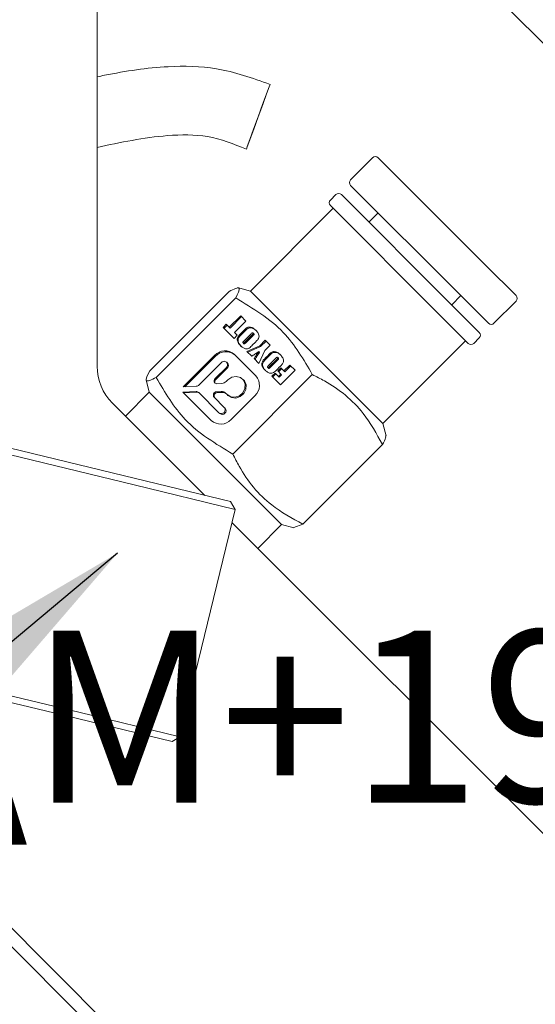
# Model space of a CAD drawing. Units: millimetres. Extents: x 0 to 672, y -1 to 558.
# Drawn here: x 109 to 117, y 134 to 149 of the extents above; entities that cross this region are included whole.
import ezdxf

# ---------------------------------------------------------------- set-up
doc = ezdxf.new("R2010")
doc.units = ezdxf.units.MM
doc.layers.add('图框', color=179, linetype='Continuous')
doc.styles.add('SLDTEXTSTYLE0', font='TXT', dxfattribs={"width": 0.7, "bigfont": 'bigfont'})
doc.styles.add('SLDTEXTSTYLE1', font='TXT', dxfattribs={"width": 0.7})
doc.dimstyles.new('SLDDIMSTYLE0', dxfattribs={"dimtxt": 4, "dimasz": 3, "dimexe": 0, "dimexo": 0.0625, "dimgap": 1, "dimtad": 2, "dimlfac": 2.5, "dimrnd": 1e-09, "dimzin": 12, "dimdsep": 46, "dimtxsty": 'SLDTEXTSTYLE1', "dimsah": 1, "dimcen": 0.09, "dimadec": 0, "dimazin": 3, "dimtfac": 1, "dimtofl": 0, "dimtmove": 0, "dimatfit": 3, "dimfxl": 0, "dimfrac": 2, "dimtolj": 1, "dimtzin": 12, "dimarcsym": 0})
doc.dimstyles.new('SLDDIMSTYLE1', dxfattribs={"dimtxt": 0.18, "dimasz": 3, "dimexe": 0, "dimexo": 0.0625, "dimgap": 0, "dimtad": 0, "dimtih": 1, "dimtoh": 1, "dimdec": 0, "dimrnd": 1e-09, "dimzin": 0, "dimdsep": 46, "dimtxsty": 'Standard', "dimsah": 1, "dimcen": 0.09, "dimadec": 0, "dimazin": 0, "dimtfac": 3, "dimtdec": 0, "dimtofl": 0, "dimtmove": 0, "dimatfit": 3, "dimfxl": 0, "dimfrac": 2, "dimtolj": 1, "dimtzin": 0, "dimarcsym": 0})

# ---------------------------------------------------------------- blocks, each defined once
blk = doc.blocks.new('_D_12')
at = {"layer": '图框'}
for p, q in [((125.604, 191.855), (40.928, 191.855)), ((43.928, 113.133), (43.928, 191.855)), ((106.392, 113.133), (40.928, 113.133))]:
    blk.add_line(p, q, dxfattribs=at)
for centre, start, end in [((41.283, 153.596), 63.4349, 116.5651), ((41.283, 151.391), 243.4349, 296.5651)]:
    blk.add_arc(centre, 5.913, start, end, dxfattribs=at)
for points in [[(43.928, 191.855), (43.42, 188.855), (44.436, 188.855)], [(43.928, 113.133), (44.436, 116.133), (43.42, 116.133)]]:
    blk.add_solid(points, dxfattribs=at)
at = {"layer": '图框', "insert": (38.772, 146.102), "char_height": 4, "attachment_point": 1, "rotation": 90, "style": 'SLDTEXTSTYLE1'}
blk.add_mtext('196.81', dxfattribs=at)
blk = doc.blocks.new('SW_NOTE_9')
at = {"layer": '图框', "color": 0, "insert": (-25.241, 8.464), "char_height": 2.64583, "attachment_point": 1, "style": 'SLDTEXTSTYLE0'}
blk.add_mtext('\\M+1925A\\M+18ABC\\M+18EA5\\M+190AB传\\M+18AB4\\M+18AED', dxfattribs=at)

msp = doc.modelspace()

# ---------------------------------------------------------------- linework, layer by layer
at = {"color": 7, "linetype": 'Continuous', "lineweight": 15}
for p, q in [((118.57626, 147.22951), (111.44718, 154.35858)), ((110.0815, 153.7929), (110.0815, 143.8934)), ((114.31947, 147.10223), (113.98006, 146.76282)), ((114.40433, 147.10223), (116.06471, 145.44184)), ((115.64045, 145.01758), (113.98006, 146.67796)), ((113.75379, 146.53654), (113.66894, 146.45169)), ((113.83864, 146.53654), (115.49903, 144.87616)), ((115.32932, 144.70645), (113.66894, 146.36684)), ((113.71136, 146.32441), (112.43857, 145.05162)), ((114.40433, 146.2537), (114.26291, 146.11228)), ((116.06471, 145.44184), (116.52565, 144.98091)), ((112.11197, 145.04548), (110.88908, 143.82258)), ((112.43857, 145.05162), (112.24282, 145.10407)), ((112.43857, 145.05162), (114.03254, 143.45765)), ((116.10138, 144.55664), (115.64045, 145.01758)), ((112.21292, 144.94453), (110.99002, 143.72163)), ((115.49903, 144.87616), (115.95996, 144.41522)), ((115.5357, 144.83949), (115.67712, 144.98091)), ((116.18624, 144.55664), (116.52565, 144.89605)), ((115.79026, 144.24552), (115.32932, 144.70645)), ((112.01861, 144.48946), (112.0686, 144.53945)), ((112.0686, 144.53945), (112.1137, 144.49436)), ((112.1137, 144.49436), (112.28998, 144.67064)), ((112.12591, 144.48215), (112.30219, 144.65843)), ((112.37068, 144.58994), (112.1944, 144.41366)), ((112.28998, 144.67064), (112.37068, 144.58994)), ((112.18713, 144.32095), (112.01861, 144.48946)), ((112.03082, 144.47725), (112.08081, 144.52725)), ((112.12591, 144.48215), (112.1137, 144.49436)), ((112.1944, 144.41366), (112.23712, 144.37094)), ((112.29551, 144.40085), (112.3335, 144.43884)), ((112.30772, 144.38864), (112.3457, 144.42663)), ((112.44379, 144.38774), (112.34065, 144.28459)), ((112.49339, 144.39356), (112.48118, 144.40577)), ((112.23712, 144.37094), (112.18713, 144.32095)), ((112.34023, 144.24152), (112.32802, 144.25372)), ((112.35726, 144.26798), (112.46205, 144.37277)), ((112.36947, 144.25577), (112.47426, 144.36056)), ((112.51151, 144.26083), (112.47352, 144.22284)), ((112.58464, 144.21055), (112.66736, 144.29326)), ((112.59685, 144.19834), (112.67957, 144.28106)), ((112.66736, 144.29326), (112.74331, 144.21731)), ((114.47504, 143.01515), (115.74783, 144.28794)), ((115.87511, 144.24552), (115.95996, 144.33037)), ((112.52252, 143.74654), (112.19339, 144.07566)), ((112.3865, 144.12158), (112.58464, 144.21055)), ((112.45892, 144.04915), (112.3865, 144.12158)), ((112.3987, 144.10937), (112.59685, 144.19834)), ((112.58033, 144.10691), (112.56812, 144.11911)), ((112.66129, 144.1353), (112.56925, 143.93882)), ((112.59685, 144.19834), (112.58464, 144.21055)), ((112.74331, 144.21731), (112.66129, 144.1353)), ((111.88741, 144.05991), (111.40459, 143.57709)), ((111.89962, 144.0477), (111.43033, 143.57841)), ((111.65093, 143.60783), (111.99521, 143.95211)), ((112.0861, 143.94395), (112.07389, 143.95616)), ((112.56925, 143.93882), (112.49697, 144.0111)), ((112.67289, 144.02347), (112.71087, 144.06146)), ((112.68509, 144.01127), (112.72308, 144.04925)), ((112.82117, 144.01036), (112.71802, 143.90722)), ((112.73464, 143.8906), (112.83943, 143.99539)), ((112.74684, 143.8784), (112.85164, 143.98319)), ((112.87077, 144.01619), (112.85856, 144.02839)), ((112.06984, 143.87748), (111.89568, 143.70332)), ((112.08205, 143.86527), (111.90789, 143.69111)), ((112.71761, 143.86414), (112.7054, 143.87635)), ((112.76862, 143.73946), (112.81861, 143.78945)), ((112.78083, 143.72725), (112.83082, 143.77724)), ((112.81861, 143.78945), (112.87083, 143.73723)), ((112.88888, 143.88345), (112.8509, 143.84547)), ((112.86019, 143.82153), (112.90755, 143.86889)), ((112.90766, 143.77407), (112.86019, 143.82153)), ((112.87083, 143.73723), (112.90766, 143.77407)), ((112.8724, 143.80933), (112.91976, 143.85669)), ((113.12781, 143.83282), (112.90153, 143.60654)), ((112.90755, 143.86889), (112.95502, 143.82143)), ((112.91987, 143.76186), (112.90766, 143.77407)), ((112.95502, 143.82143), (113.04711, 143.91351)), ((112.96723, 143.80922), (112.95502, 143.82143)), ((112.96723, 143.80922), (113.05932, 143.90131)), ((113.04711, 143.91351), (113.12781, 143.83282)), ((110.83272, 143.6834), (110.88293, 143.49598)), ((111.92477, 143.62483), (111.99801, 143.6286)), ((112.06765, 143.66035), (112.09245, 143.68516)), ((113.39138, 143.76606), (112.16849, 142.54317)), ((112.33196, 143.68465), (112.31975, 143.69686)), ((112.90153, 143.60654), (112.76862, 143.73946)), ((112.88303, 143.72502), (112.87083, 143.73723)), ((112.88303, 143.72502), (112.91987, 143.76186)), ((110.88293, 143.49598), (110.51524, 143.12829)), ((110.88293, 143.49598), (112.4769, 141.90201)), ((111.60208, 143.50587), (111.40039, 143.49549)), ((111.40039, 143.49549), (111.83593, 143.05995)), ((111.40459, 143.57709), (111.60628, 143.58747)), ((111.61429, 143.49366), (111.4126, 143.48328)), ((111.95543, 143.17945), (111.64486, 143.49002)), ((111.99165, 143.50497), (111.91771, 143.50116)), ((112.00385, 143.49276), (111.92992, 143.48895)), ((112.08075, 143.45786), (112.05837, 143.48023)), ((110.64991, 142.06776), (105.30526, 143.36573)), ((105.32886, 143.4629), (110.67351, 142.16493)), ((110.31581, 143.32772), (111.73682, 141.9067)), ((111.88036, 143.41925), (112.03779, 143.26181)), ((112.09296, 143.44565), (112.08075, 143.45786)), ((112.14191, 143.0757), (112.50676, 143.44056)), ((114.03254, 143.45765), (114.47504, 143.01515)), ((111.96764, 143.16724), (111.95543, 143.17945)), ((112.05, 143.24961), (112.03779, 143.26181)), ((114.52565, 142.82625), (114.47504, 143.01515)), ((114.4689, 142.68855), (113.246, 141.46566)), ((110.67351, 142.16493), (112.13114, 141.81094)), ((112.20472, 141.69017), (110.64991, 142.06776)), ((112.20472, 141.69017), (112.13114, 141.81094)), ((112.4769, 141.90201), (112.9194, 141.45952)), ((111.35514, 138.19185), (112.20472, 141.69017)), ((112.1556, 141.48793), (117.27662, 136.36691)), ((112.55171, 141.09182), (112.9194, 141.45952)), ((112.9194, 141.45952), (113.10682, 141.4093)), ((113.10852, 141.41565), (113.246, 141.46566)), ((104.45568, 139.86741), (109.80033, 138.56944)), ((109.77673, 138.47227), (104.43208, 139.77023)), ((111.23436, 138.11827), (109.77673, 138.47227)), ((109.80033, 138.56944), (111.35514, 138.19185)), ((111.35514, 138.19185), (111.23436, 138.11827)), ((107.4815, 136.52671), (110.47561, 133.53259)), ((110.39277, 133.33259), (107.2815, 136.44386))]:
    msp.add_line(p, q, dxfattribs=at)
at = {"color": 7, "linetype": 'Continuous', "lineweight": 15, "flags": 128}
for points in [[(112.74094, 148.23036), (112.72768, 148.19225), (112.68873, 148.08416), (112.62999, 147.92256), (112.56042, 147.73204), (112.49061, 147.54161), (112.43119, 147.38026), (112.39119, 147.27256), (112.37672, 147.23489), (112.38998, 147.273), (112.42894, 147.38109), (112.48767, 147.54269), (112.55724, 147.73321), (112.62705, 147.92364), (112.68647, 148.08498), (112.72647, 148.19269), (112.74094, 148.23036)], [(112.09245, 143.68516), (112.15184, 143.72506), (112.21997, 143.73827), (112.28454, 143.72239), (112.33388, 143.6803), (112.35906, 143.61961), (112.35554, 143.55128), (112.32396, 143.48766), (112.27002, 143.44026), (112.20346, 143.41763), (112.13633, 143.42388), (112.08075, 143.45786)], [(112.33196, 143.68465), (112.34608, 143.6681), (112.37127, 143.6074), (112.36775, 143.53907), (112.33617, 143.47546), (112.28222, 143.42805), (112.21567, 143.40543), (112.14854, 143.41167), (112.09296, 143.44565), (112.09296, 143.44565)]]:
    msp.add_lwpolyline(points, dxfattribs=at)
at = {"color": 7, "linetype": 'Continuous', "lineweight": 15}
for centre, radius, start, end in [((114.3619, 147.0598), 0.06, 45, 135), ((114.02249, 146.72039), 0.06, 135, 225), ((113.79621, 146.49412), 0.06, 45, 135), ((113.71136, 146.40926), 0.06, 135, 225), ((116.48322, 144.93848), 0.06, 315, 45), ((116.14381, 144.59907), 0.06, 225, 315), ((115.91753, 144.3728), 0.06, 315, 45), ((115.83268, 144.28794), 0.06, 225, 315), ((112.04832, 143.91398), 0.21722, 48.099115, 137.795373), ((112.06053, 143.90177), 0.21722, 48.099115, 137.795373), ((112.03562, 143.91789), 0.05295, 310.250585, 139.749415), ((112.04452, 143.90665), 0.05586, 312.204627, 41.900885), ((110.8815, 143.8934), 0.8, 180, 225), ((111.92382, 143.66911), 0.04429, 129.436046, 271.236691), ((111.94038, 143.65579), 0.04799, 132.611191, 210.49405), ((111.99131, 143.73554), 0.10715, 273.587152, 315.436369), ((112.36084, 143.60146), 0.21722, 312.204627, 41.900885), ((111.60572, 143.45006), 0.05593, 45.594109, 93.733154), ((111.60199, 143.65603), 0.06869, 273.587152, 315.436369), ((111.61793, 143.43785), 0.05593, 45.594109, 93.733154), ((111.91896, 143.45112), 0.05006, 91.433746, 219.542732), ((111.93117, 143.43891), 0.05006, 91.433746, 219.542732), ((111.99733, 143.41791), 0.08724, 45.594109, 93.733154), ((112.00953, 143.4057), 0.08724, 45.594109, 93.733154), ((111.99319, 143.22405), 0.05844, 229.749415, 40.250585), ((112.0054, 143.21185), 0.05844, 229.749415, 40.250585), ((111.981, 143.22163), 0.21722, 228.099115, 317.795373)]:
    msp.add_arc(centre, radius, start, end, dxfattribs=at)
for points, knots in [([(112.74094, 148.23035), (112.46885, 148.32702), (111.95931, 148.50805), (111.09401, 148.5235), (110.48564, 148.43074), (110.11971, 148.35633), (110.0815, 148.34856)], [0, 0, 0, 0, 0.3176361, 0.59483269, 0.95768785, 1, 1, 1, 1]), ([(110.0815, 147.26217), (110.43882, 147.33778), (110.99694, 147.45588), (111.80801, 147.46393), (112.18289, 147.31295), (112.37672, 147.23489)], [0, 0, 0, 0, 0.4621914, 0.72193054, 1, 1, 1, 1]), ([(112.11197, 145.04548), (112.18276, 145.08019), (112.31514, 145.14511), (112.24538, 145.00822), (112.21292, 144.94453)], [0, 0, 0, 0, 0.53470869, 1, 1, 1, 1]), ([(112.21292, 144.94453), (112.47623, 144.78672), (112.96865, 144.4916), (113.25715, 143.99645), (113.39138, 143.76606)], [0, 0, 0, 0, 0.53470869, 1, 1, 1, 1]), ([(112.2863, 144.21125), (112.27326, 144.22606), (112.24734, 144.2555), (112.22877, 144.31397), (112.25831, 144.36541), (112.28302, 144.38895), (112.29551, 144.40085)], [0, 0, 0, 0, 0.28195922, 0.56075342, 0.77785856, 1, 1, 1, 1]), ([(112.2985, 144.19905), (112.28547, 144.21385), (112.25955, 144.24329), (112.24098, 144.30176), (112.27052, 144.3532), (112.29522, 144.37674), (112.30772, 144.38864)], [0, 0, 0, 0, 0.28195922, 0.56075342, 0.77785856, 1, 1, 1, 1]), ([(112.3335, 144.43884), (112.3503, 144.45788), (112.37367, 144.48435), (112.41564, 144.49872), (112.45061, 144.4966), (112.48836, 144.47962), (112.5115, 144.45859), (112.52309, 144.44805)], [0, 0, 0, 0, 0.314044098, 0.436679176, 0.559830994, 0.779549846, 1, 1, 1, 1]), ([(112.3457, 144.42663), (112.36251, 144.44567), (112.38588, 144.47214), (112.42785, 144.48652), (112.46282, 144.4844), (112.50057, 144.46742), (112.52371, 144.44638), (112.5353, 144.43585)], [0, 0, 0, 0, 0.3140441, 0.43667918, 0.55983099, 0.77954985, 1, 1, 1, 1]), ([(112.48118, 144.40577), (112.47985, 144.40699), (112.47719, 144.40942), (112.4714, 144.41085), (112.46591, 144.40792), (112.45667, 144.40043), (112.44952, 144.39338), (112.44379, 144.38774)], [0, 0, 0, 0, 0.125053246, 0.249347662, 0.373589064, 0.498842858, 1, 1, 1, 1]), ([(112.46205, 144.37277), (112.46692, 144.37787), (112.47421, 144.38552), (112.48246, 144.39412), (112.4841, 144.39917), (112.48373, 144.40259), (112.4822, 144.4045), (112.48118, 144.40577)], [0, 0, 0, 0, 0.50080389, 0.75064798, 0.81318124, 0.8757184, 1, 1, 1, 1]), ([(112.47426, 144.36056), (112.47913, 144.36567), (112.48642, 144.37331), (112.49467, 144.38191), (112.49631, 144.38696), (112.49594, 144.39038), (112.49441, 144.39229), (112.49339, 144.39356)], [0, 0, 0, 0, 0.50080389, 0.75064798, 0.81318124, 0.8757184, 1, 1, 1, 1]), ([(112.52309, 144.44805), (112.53606, 144.43348), (112.56183, 144.40452), (112.57889, 144.34586), (112.54805, 144.29599), (112.52377, 144.27263), (112.51151, 144.26083)], [0, 0, 0, 0, 0.281865877, 0.56037593, 0.777917813, 1, 1, 1, 1]), ([(112.34065, 144.28459), (112.33608, 144.2799), (112.33038, 144.27404), (112.32447, 144.26617), (112.32326, 144.2613), (112.32503, 144.25698), (112.32702, 144.25481), (112.32802, 144.25372)], [0, 0, 0, 0, 0.5009659, 0.6261512, 0.74991074, 0.87475838, 1, 1, 1, 1]), ([(112.32802, 144.25372), (112.3291, 144.25284), (112.33126, 144.25106), (112.3358, 144.25008), (112.33998, 144.2525), (112.3473, 144.25808), (112.35283, 144.26358), (112.35726, 144.26798)], [0, 0, 0, 0, 0.1249718, 0.24963485, 0.37385456, 0.49906561, 1, 1, 1, 1]), ([(112.34023, 144.24152), (112.34131, 144.24063), (112.34347, 144.23886), (112.34801, 144.23787), (112.35219, 144.24029), (112.35951, 144.24587), (112.36504, 144.25137), (112.36947, 144.25577)], [0, 0, 0, 0, 0.1249718, 0.24963485, 0.37385456, 0.49906561, 1, 1, 1, 1]), ([(112.47352, 144.22284), (112.45693, 144.20418), (112.43388, 144.17822), (112.3929, 144.16245), (112.35815, 144.16366), (112.32064, 144.18014), (112.29776, 144.20087), (112.2863, 144.21125)], [0, 0, 0, 0, 0.31419967, 0.43686504, 0.56000856, 0.77959861, 1, 1, 1, 1]), ([(112.56812, 144.11911), (112.54792, 144.10574), (112.51185, 144.08184), (112.47509, 144.05914), (112.45892, 144.04915)], [0, 0, 0, 0, 0.55998623, 1, 1, 1, 1]), ([(112.49697, 144.0111), (112.50459, 144.02362), (112.51713, 144.04423), (112.53515, 144.07262), (112.55064, 144.09652), (112.56229, 144.11159), (112.56812, 144.11911)], [0, 0, 0, 0, 0.3400464, 0.56007769, 0.78009586, 1, 1, 1, 1]), ([(112.50918, 143.9989), (112.51679, 144.01141), (112.52933, 144.03202), (112.54735, 144.06041), (112.56285, 144.08432), (112.5745, 144.09938), (112.58033, 144.10691)], [0, 0, 0, 0, 0.3400464, 0.56007769, 0.78009586, 1, 1, 1, 1]), ([(112.71087, 144.06146), (112.72768, 144.0805), (112.75105, 144.10697), (112.79302, 144.12135), (112.82799, 144.11923), (112.86574, 144.10225), (112.88888, 144.08121), (112.90047, 144.07068)], [0, 0, 0, 0, 0.3140441, 0.43667918, 0.55983099, 0.77954985, 1, 1, 1, 1]), ([(112.72308, 144.04925), (112.73989, 144.06829), (112.76325, 144.09476), (112.80522, 144.10914), (112.84019, 144.10702), (112.87795, 144.09004), (112.90109, 144.069), (112.91268, 144.05847)], [0, 0, 0, 0, 0.3140441, 0.43667918, 0.55983099, 0.77954985, 1, 1, 1, 1]), ([(112.66367, 143.83388), (112.65064, 143.84868), (112.62471, 143.87812), (112.60615, 143.93659), (112.63569, 143.98803), (112.66039, 144.01157), (112.67289, 144.02347)], [0, 0, 0, 0, 0.28195922, 0.56075342, 0.77785856, 1, 1, 1, 1]), ([(112.67588, 143.82167), (112.66284, 143.83647), (112.63692, 143.86592), (112.61835, 143.92439), (112.6479, 143.97582), (112.6726, 143.99936), (112.68509, 144.01127)], [0, 0, 0, 0, 0.28195922, 0.56075342, 0.77785856, 1, 1, 1, 1]), ([(112.85856, 144.02839), (112.85723, 144.02961), (112.85457, 144.03204), (112.84878, 144.03347), (112.84328, 144.03054), (112.83405, 144.02306), (112.82689, 144.01601), (112.82117, 144.01036)], [0, 0, 0, 0, 0.12505325, 0.24934766, 0.37358906, 0.49884286, 1, 1, 1, 1]), ([(112.83943, 143.99539), (112.8443, 144.0005), (112.85159, 144.00814), (112.85984, 144.01674), (112.86148, 144.02179), (112.86111, 144.02521), (112.85958, 144.02712), (112.85856, 144.02839)], [0, 0, 0, 0, 0.50080389, 0.75064798, 0.81318124, 0.8757184, 1, 1, 1, 1]), ([(112.85164, 143.98319), (112.8565, 143.98829), (112.8638, 143.99594), (112.87205, 144.00454), (112.87368, 144.00959), (112.87331, 144.013), (112.87178, 144.01491), (112.87077, 144.01619)], [0, 0, 0, 0, 0.50080389, 0.75064798, 0.81318124, 0.8757184, 1, 1, 1, 1]), ([(112.90047, 144.07068), (112.91344, 144.05611), (112.93921, 144.02714), (112.95627, 143.96848), (112.92543, 143.91862), (112.90115, 143.89525), (112.88888, 143.88345)], [0, 0, 0, 0, 0.28186588, 0.56037593, 0.77791781, 1, 1, 1, 1]), ([(110.99002, 143.72163), (110.91924, 143.68692), (110.78686, 143.622), (110.85662, 143.75889), (110.88908, 143.82258)], [0, 0, 0, 0, 0.53470869, 1, 1, 1, 1]), ([(112.8509, 143.84547), (112.83431, 143.8268), (112.81125, 143.80084), (112.77028, 143.78508), (112.73553, 143.78628), (112.69802, 143.80276), (112.67514, 143.82349), (112.66367, 143.83388)], [0, 0, 0, 0, 0.31419967, 0.43686504, 0.56000856, 0.77959861, 1, 1, 1, 1]), ([(112.71802, 143.90722), (112.71346, 143.90252), (112.70776, 143.89666), (112.70185, 143.88879), (112.70064, 143.88393), (112.70241, 143.8796), (112.7044, 143.87743), (112.7054, 143.87635)], [0, 0, 0, 0, 0.5009659, 0.6261512, 0.74991074, 0.87475838, 1, 1, 1, 1]), ([(112.7054, 143.87635), (112.70648, 143.87546), (112.70864, 143.87369), (112.71318, 143.8727), (112.71736, 143.87512), (112.72468, 143.8807), (112.73021, 143.8862), (112.73464, 143.8906)], [0, 0, 0, 0, 0.124971797, 0.249634848, 0.373854564, 0.499065611, 1, 1, 1, 1]), ([(112.71761, 143.86414), (112.71869, 143.86325), (112.72085, 143.86148), (112.72539, 143.8605), (112.72957, 143.86292), (112.73688, 143.86849), (112.74242, 143.87399), (112.74684, 143.8784)], [0, 0, 0, 0, 0.1249718, 0.24963485, 0.37385456, 0.49906561, 1, 1, 1, 1]), ([(112.16849, 142.54317), (111.90518, 142.70098), (111.41276, 142.9961), (111.12426, 143.49125), (110.99002, 143.72163)], [0, 0, 0, 0, 0.53470869, 1, 1, 1, 1]), ([(113.39138, 143.76606), (113.45406, 143.73446), (113.75156, 143.58441), (114.16338, 143.25314), (114.37883, 142.855), (114.4689, 142.68855)], [0, 0, 0, 0, 0.134435142, 0.638142184, 1, 1, 1, 1]), ([(114.4689, 142.68855), (114.4912, 142.72836), (114.52776, 142.7936), (114.51988, 142.81539), (114.51681, 142.82388)], [0, 0, 0, 0, 0.61022381, 1, 1, 1, 1]), ([(113.246, 141.46566), (113.07955, 141.55572), (112.68141, 141.77117), (112.35014, 142.183), (112.2001, 142.4805), (112.16849, 142.54317)], [0, 0, 0, 0, 0.36185782, 0.86556486, 1, 1, 1, 1])]:
    msp.add_open_spline(points, degree=3, knots=knots, dxfattribs=at)

# ---------------------------------------------------------------- block references
at = {"layer": '图框'}
msp.add_blockref('SW_NOTE_9', (82.40637, 131.36266), dxfattribs=at)

# ---------------------------------------------------------------- dimensions: what is measured, and where the dimension line sits
dim = msp.add_linear_dim(base=(43.92793, 191.85463), p1=(106.39222, 113.13259), p2=(125.60353, 191.85463), angle=90, text='(<>)', dimstyle='SLDDIMSTYLE0', dxfattribs=at)
dim.commit()
dim.dimension.update_dxf_attribs({"geometry": '_D_12', "text_midpoint": (43.92793, 152.49361), "dimtype": 160})

# ---------------------------------------------------------------- leaders
msp.add_leader([(110.39529, 141.01932), (88.67387, 122.85296)], dimstyle='SLDDIMSTYLE1', dxfattribs=at)

doc.saveas('drawing.dxf')
